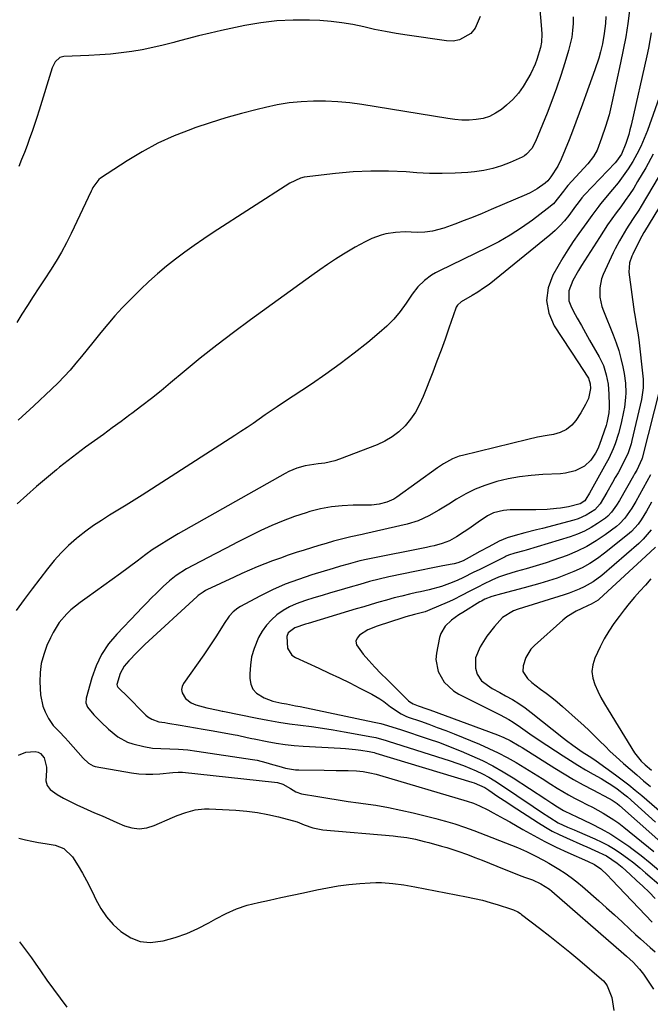
# Model space of a CAD drawing. Units: inches. Extents: x 1841548 to 1846976, y 463402 to 468690.
# Drawn here: x 1841948 to 1842188, y 467112 to 467486 of the extents above; entities that cross this region are included whole.
import ezdxf

# ---------------------------------------------------------------- set-up
doc = ezdxf.new("R2010")
doc.units = ezdxf.units.IN
doc.header["$MEASUREMENT"] = 0
doc.layers.add('7', color=7, linetype='Continuous')
doc.layers.add('8', color=7, linetype='Continuous')

msp = doc.modelspace()

# ---------------------------------------------------------------- linework, layer by layer
at = {"layer": '7', "color": 18}
for points in [[(1842180.22, 467489.28, 1864), (1842179.55, 467484.26, 1864), (1842178.78, 467479.26, 1864), (1842177.86, 467474.28, 1864), (1842176.85, 467469.32, 1864), (1842173.54, 467454.14, 1864), (1842172.44, 467449.63, 1864), (1842171.12, 467445.19, 1864), (1842169.64, 467440.79, 1864), (1842167.88, 467436.18, 1864), (1842166.58, 467433.79, 1864), (1842164.36, 467430.92, 1864), (1842156.85, 467422.77, 1864), (1842156.25, 467422.07, 1864), (1842155.13, 467420.6, 1864), (1842153.29, 467418.13, 1864), (1842151.3, 467415.82, 1864), (1842148.99, 467413.82, 1864), (1842143.31, 467409.57, 1864), (1842139.16, 467406.65, 1864), (1842134.91, 467403.9, 1864), (1842130.51, 467401.39, 1864), (1842126.01, 467399.05, 1864), (1842108.03, 467390.34, 1864), (1842106.5, 467389.53, 1864), (1842105.03, 467388.65, 1864), (1842102.26, 467386.61, 1864), (1842099.79, 467384.21, 1864), (1842097.69, 467381.5, 1864), (1842095.35, 467377.97, 1864), (1842093.1, 467374.88, 1864), (1842090.67, 467371.95, 1864), (1842088, 467369.24, 1864), (1842085.15, 467366.69, 1864), (1842080.79, 467363.11, 1864), (1842075.58, 467358.97, 1864), (1842070.28, 467354.93, 1864), (1842064.87, 467351.06, 1864), (1842059.37, 467347.29, 1864), (1842048.7, 467340.21, 1864), (1842046.38, 467338.66, 1864), (1842044.07, 467337.1, 1864), (1842041.77, 467335.52, 1864), (1842039.48, 467333.93, 1864), (1842037.19, 467332.34, 1864), (1842034.89, 467330.77, 1864), (1842032.56, 467329.23, 1864), (1842030.23, 467327.71, 1864), (1841995.07, 467305.09, 1864), (1841991.98, 467303.12, 1864), (1841988.88, 467301.19, 1864), (1841985.76, 467299.28, 1864), (1841982.63, 467297.4, 1864), (1841979.53, 467295.47, 1864), (1841976.49, 467293.45, 1864), (1841973.55, 467291.29, 1864), (1841970.68, 467289.04, 1864), (1841970.1, 467288.57, 1864), (1841967.08, 467285.91, 1864), (1841964.21, 467283.13, 1864), (1841961.53, 467280.15, 1864), (1841958.99, 467277.04, 1864), (1841953.25, 467269.46, 1864), (1841950.18, 467265.33, 1864), (1841947.17, 467261.15, 1864)], [(1842171.27, 467487.03, 1866), (1842171.08, 467484.38, 1866), (1842170.65, 467480.48, 1866), (1842169.93, 467476.63, 1866), (1842169.17, 467473.5, 1866), (1842168.55, 467471.2, 1866), (1842167.07, 467466.67, 1866), (1842163.67, 467457.2, 1866), (1842162.41, 467453.72, 1866), (1842161.13, 467450.26, 1866), (1842159.83, 467446.8, 1866), (1842158.52, 467443.34, 1866), (1842157.29, 467440.15, 1866), (1842155.82, 467436.46, 1866), (1842154.26, 467432.8, 1866), (1842153.02, 467430.04, 1866), (1842150.31, 467426.02, 1866), (1842149.18, 467424.53, 1866), (1842148.13, 467423.57, 1866), (1842145.15, 467421.48, 1866), (1842142.49, 467419.98, 1866), (1842141.1, 467419.33, 1866), (1842127.67, 467413.56, 1866), (1842124.25, 467412.12, 1866), (1842120.81, 467410.73, 1866), (1842117.35, 467409.39, 1866), (1842113.88, 467408.1, 1866), (1842109.72, 467406.58, 1866), (1842105.42, 467405.39, 1866), (1842102.48, 467404.97, 1866), (1842099.52, 467404.86, 1866), (1842095.03, 467405.08, 1866), (1842091.3, 467404.93, 1866), (1842087.61, 467404.36, 1866), (1842085.81, 467403.9, 1866), (1842082.32, 467402.57, 1866), (1842079.78, 467401.35, 1866), (1842075.93, 467399.28, 1866), (1842074.04, 467398.16, 1866), (1842071.59, 467396.64, 1866), (1842068.52, 467394.7, 1866), (1842065.48, 467392.72, 1866), (1842062.48, 467390.66, 1866), (1842059.51, 467388.56, 1866), (1842036.18, 467371.66, 1866), (1842029.74, 467366.9, 1866), (1842023.38, 467362.05, 1866), (1842017.12, 467357.06, 1866), (1842010.92, 467351.99, 1866), (1842005.8, 467347.7, 1866), (1842002.19, 467344.74, 1866), (1841998.56, 467341.81, 1866), (1841994.87, 467338.95, 1866), (1841991.15, 467336.13, 1866), (1841990.34, 467335.53, 1866), (1841986.99, 467333.05, 1866), (1841983.63, 467330.59, 1866), (1841980.26, 467328.14, 1866), (1841976.87, 467325.71, 1866), (1841973.5, 467323.27, 1866), (1841970.16, 467320.78, 1866), (1841966.87, 467318.23, 1866), (1841963.6, 467315.64, 1866), (1841962.41, 467314.69, 1866), (1841958.61, 467311.55, 1866), (1841954.86, 467308.35, 1866), (1841951.19, 467305.07, 1866), (1841947.57, 467301.74, 1866)], [(1842158.88, 467486.91, 1868), (1842158.81, 467484.29, 1868), (1842158.6, 467481.68, 1868), (1842158.27, 467479.1, 1868), (1842157.74, 467476.55, 1868), (1842157.08, 467474.02, 1868), (1842155.66, 467469.33, 1868), (1842154.13, 467464.5, 1868), (1842152.51, 467459.71, 1868), (1842150.76, 467454.96, 1868), (1842148.91, 467450.24, 1868), (1842144.54, 467439.5, 1868), (1842143.1, 467436.83, 1868), (1842141.1, 467434.59, 1868), (1842140.27, 467434.04, 1868), (1842139.39, 467433.56, 1868), (1842134.82, 467431.49, 1868), (1842131.55, 467430.21, 1868), (1842128.23, 467429.15, 1868), (1842124.82, 467428.44, 1868), (1842121.35, 467427.96, 1868), (1842118.74, 467427.73, 1868), (1842113.92, 467427.42, 1868), (1842109.09, 467427.27, 1868), (1842104.27, 467427.35, 1868), (1842099.44, 467427.59, 1868), (1842095.31, 467427.89, 1868), (1842088.59, 467428.19, 1868), (1842081.88, 467428.23, 1868), (1842075.18, 467427.88, 1868), (1842068.48, 467427.28, 1868), (1842056.58, 467425.86, 1868), (1842055.13, 467425.58, 1868), (1842051.12, 467423.69, 1868), (1842022.06, 467404.85, 1868), (1842018.4, 467402.42, 1868), (1842014.77, 467399.94, 1868), (1842011.21, 467397.37, 1868), (1842007.68, 467394.75, 1868), (1842004.24, 467392.03, 1868), (1842000.87, 467389.22, 1868), (1841997.61, 467386.27, 1868), (1841994.43, 467383.25, 1868), (1841990.32, 467379.17, 1868), (1841987.44, 467376.21, 1868), (1841984.63, 467373.18, 1868), (1841981.93, 467370.05, 1868), (1841979.31, 467366.86, 1868), (1841976.26, 467363.02, 1868), (1841974.14, 467360.39, 1868), (1841972.01, 467357.77, 1868), (1841969.86, 467355.16, 1868), (1841967.66, 467352.6, 1868), (1841965.4, 467350.1, 1868), (1841963.04, 467347.69, 1868), (1841960.62, 467345.33, 1868), (1841953.79, 467338.94, 1868), (1841947.86, 467333.49, 1868)], [(1842123.47, 467486.97, 1872), (1842121.54, 467482.49, 1872), (1842119.9, 467480.53, 1872), (1842115.62, 467478.06, 1872), (1842113.22, 467477.66, 1872), (1842110.69, 467477.68, 1872), (1842095.77, 467479.83, 1872), (1842091.61, 467480.49, 1872), (1842087.46, 467481.23, 1872), (1842083.33, 467482.09, 1872), (1842079.22, 467483.02, 1872), (1842075.1, 467483.89, 1872), (1842070.96, 467484.6, 1872), (1842066.79, 467485.08, 1872), (1842062.59, 467485.4, 1872), (1842058.6, 467485.59, 1872), (1842052.41, 467485.65, 1872), (1842046.24, 467485.38, 1872), (1842040.12, 467484.63, 1872), (1842034.02, 467483.56, 1872), (1842025.19, 467481.65, 1872), (1842020.81, 467480.66, 1872), (1842016.44, 467479.62, 1872), (1842012.1, 467478.5, 1872), (1842007.77, 467477.33, 1872), (1842006.99, 467477.11, 1872), (1842003.04, 467476.08, 1872), (1841999.07, 467475.15, 1872), (1841995.07, 467474.36, 1872), (1841991.04, 467473.68, 1872), (1841987, 467473.13, 1872), (1841982.94, 467472.69, 1872), (1841978.88, 467472.38, 1872), (1841974.8, 467472.16, 1872), (1841965.27, 467471.83, 1872), (1841963.71, 467471.43, 1872), (1841961.97, 467469.71, 1872), (1841960.87, 467467.41, 1872), (1841955.83, 467451.36, 1872), (1841954.96, 467448.65, 1872), (1841954.08, 467445.94, 1872), (1841953.16, 467443.25, 1872), (1841952.23, 467440.56, 1872), (1841951.26, 467437.89, 1872), (1841950.25, 467435.23, 1872), (1841949.18, 467432.59, 1872), (1841948.09, 467429.97, 1872)], [(1842188.5, 467480.77, 1862), (1842188.01, 467477.86, 1862), (1842187.44, 467474.97, 1862), (1842186.83, 467472.08, 1862), (1842180.83, 467445.65, 1862), (1842180.4, 467443.9, 1862), (1842179.94, 467442.16, 1862), (1842178.87, 467438.73, 1862), (1842177.24, 467434.65, 1862), (1842175.34, 467432.02, 1862), (1842174.79, 467431.41, 1862), (1842163.12, 467419.18, 1862), (1842162.08, 467418.01, 1862), (1842160.67, 467416.15, 1862), (1842159.74, 467414.89, 1862), (1842157.11, 467411.36, 1862), (1842155.49, 467409.34, 1862), (1842153.77, 467407.42, 1862), (1842151.92, 467405.62, 1862), (1842149.98, 467403.92, 1862), (1842128.91, 467386.76, 1862), (1842126.86, 467385.17, 1862), (1842124.77, 467383.66, 1862), (1842122.6, 467382.24, 1862), (1842120.39, 467380.89, 1862), (1842116.31, 467378.51, 1862), (1842114.9, 467377.31, 1862), (1842114.4, 467376.54, 1862), (1842114.21, 467376.11, 1862), (1842111.61, 467368.56, 1862), (1842110.13, 467364.35, 1862), (1842108.62, 467360.15, 1862), (1842107.06, 467355.97, 1862), (1842105.46, 467351.8, 1862), (1842101.84, 467342.51, 1862), (1842100.48, 467339.51, 1862), (1842098.91, 467336.64, 1862), (1842097.04, 467333.96, 1862), (1842094.96, 467331.41, 1862), (1842092.59, 467329.16, 1862), (1842090.04, 467327.15, 1862), (1842087.25, 467325.52, 1862), (1842084.28, 467324.14, 1862), (1842070.02, 467318.68, 1862), (1842068.18, 467318.06, 1862), (1842064.42, 467317.2, 1862), (1842061.91, 467316.89, 1862), (1842057.02, 467316.14, 1862), (1842053.84, 467315.27, 1862), (1842050.8, 467314.03, 1862), (1842049.34, 467313.27, 1862), (1842008.72, 467290.28, 1862), (1842005.1, 467288.17, 1862), (1842001.53, 467285.96, 1862), (1841998.86, 467284.24, 1862), (1841996.38, 467282.45, 1862), (1841993.13, 467279.98, 1862), (1841986.78, 467275.26, 1862), (1841983.65, 467272.95, 1862), (1841980.49, 467270.66, 1862), (1841977.32, 467268.41, 1862), (1841974.14, 467266.17, 1862), (1841971.4, 467264.27, 1862), (1841967.94, 467261.51, 1862), (1841966.36, 467259.97, 1862), (1841963.5, 467256.59, 1862), (1841961.16, 467252.86, 1862), (1841960.18, 467250.87, 1862), (1841958.84, 467247.86, 1862), (1841957.61, 467244.52, 1862), (1841956.69, 467241.11, 1862), (1841956.23, 467237.62, 1862), (1841956.07, 467234.06, 1862), (1841956.32, 467229.14, 1862), (1841957.31, 467224.81, 1862), (1841958.1, 467222.72, 1862), (1841959.36, 467220.15, 1862), (1841961.23, 467217.51, 1862), (1841963.52, 467215.17, 1862), (1841965.79, 467212.79, 1862), (1841966.9, 467211.57, 1862), (1841972.56, 467205.13, 1862), (1841974.61, 467203.11, 1862), (1841976.44, 467202.11, 1862), (1841977.12, 467201.93, 1862), (1841991.01, 467199.5, 1862), (1841993.69, 467199.15, 1862), (1841996.37, 467198.94, 1862), (1841999.05, 467198.96, 1862), (1842001.75, 467199.12, 1862), (1842006.61, 467199.62, 1862), (1842008.73, 467199.76, 1862), (1842010.31, 467199.7, 1862), (1842045.35, 467195.96, 1862), (1842046.43, 467195.78, 1862), (1842048.49, 467195.13, 1862), (1842051.39, 467193.56, 1862), (1842053.4, 467192.31, 1862), (1842055.61, 467191.55, 1862), (1842061.74, 467190.48, 1862), (1842065.59, 467189.84, 1862), (1842069.45, 467189.22, 1862), (1842073.31, 467188.65, 1862), (1842077.18, 467188.11, 1862), (1842079.04, 467187.86, 1862), (1842083.83, 467187.14, 1862), (1842088.6, 467186.32, 1862), (1842093.33, 467185.33, 1862), (1842098.05, 467184.24, 1862), (1842106.6, 467182.12, 1862), (1842108.44, 467181.64, 1862), (1842110.26, 467181.15, 1862), (1842113.89, 467180.07, 1862), (1842117.48, 467178.88, 1862), (1842121.03, 467177.56, 1862), (1842137.66, 467171.08, 1862), (1842138.8, 467170.61, 1862), (1842141.06, 467169.61, 1862), (1842144.38, 467167.96, 1862), (1842147.53, 467166.32, 1862), (1842149.59, 467165.16, 1862), (1842153.37, 467162.86, 1862), (1842155.72, 467161.34, 1862), (1842158.01, 467159.75, 1862), (1842160.22, 467158.04, 1862), (1842162.38, 467156.25, 1862), (1842168.51, 467150.88, 1862), (1842171.5, 467148.23, 1862), (1842174.48, 467145.56, 1862), (1842177.42, 467142.86, 1862), (1842180.33, 467140.13, 1862), (1842182.54, 467138.05, 1862), (1842184.35, 467136.36, 1862), (1842188.06, 467133.06, 1862), (1842189.94, 467131.44, 1862)], [(1842208.26, 467441.82, 1854), (1842185.98, 467405.29, 1854), (1842185.7, 467404.83, 1854), (1842184.89, 467403.46, 1854), (1842183.88, 467401.58, 1854), (1842181.47, 467396.67, 1854), (1842181.1, 467395.85, 1854), (1842180.19, 467393.3, 1854), (1842179.95, 467389.76, 1854), (1842182.02, 467374.74, 1854), (1842182.21, 467373.41, 1854), (1842182.91, 467369.42, 1854), (1842183.38, 467366.76, 1854), (1842183.75, 467364.08, 1854), (1842185.35, 467350.31, 1854), (1842185.45, 467349.19, 1854), (1842185.44, 467345.81, 1854), (1842184.76, 467341.34, 1854), (1842181.12, 467325.79, 1854), (1842180.82, 467324.6, 1854), (1842179.69, 467321.09, 1854), (1842177.62, 467316.65, 1854), (1842175.9, 467313.58, 1854), (1842174.84, 467311.7, 1854), (1842173.78, 467309.82, 1854), (1842171.65, 467306.07, 1854), (1842169.14, 467301.8, 1854), (1842166.99, 467299.48, 1854), (1842163.75, 467297.4, 1854), (1842160.67, 467296.01, 1854), (1842159.05, 467295.5, 1854), (1842147.15, 467292.41, 1854), (1842144.9, 467291.83, 1854), (1842140.4, 467290.68, 1854), (1842136.79, 467289.75, 1854), (1842133.71, 467288.79, 1854), (1842130.74, 467287.5, 1854), (1842126.71, 467285.43, 1854), (1842123.3, 467283.57, 1854), (1842119.33, 467281.33, 1854), (1842116.96, 467280.12, 1854), (1842114.94, 467279.36, 1854), (1842113.56, 467278.98, 1854), (1842112.86, 467278.82, 1854), (1842109.26, 467278.14, 1854), (1842106.75, 467277.66, 1854), (1842104.25, 467277.16, 1854), (1842101.75, 467276.66, 1854), (1842099.25, 467276.14, 1854), (1842088.75, 467273.95, 1854), (1842085.04, 467273.11, 1854), (1842081.37, 467272.16, 1854), (1842077.71, 467271.13, 1854), (1842074.06, 467270.08, 1854), (1842069.73, 467268.82, 1854), (1842066.56, 467267.88, 1854), (1842063.39, 467266.94, 1854), (1842060.22, 467265.97, 1854), (1842057.06, 467265, 1854), (1842053.53, 467263.74, 1854), (1842050.97, 467262.58, 1854), (1842048.55, 467261.17, 1854), (1842046.21, 467259.57, 1854), (1842044.11, 467257.71, 1854), (1842042.21, 467255.68, 1854), (1842040.63, 467253.4, 1854), (1842039.26, 467250.95, 1854), (1842037.54, 467246.76, 1854), (1842036.63, 467243.64, 1854), (1842036.13, 467240.44, 1854), (1842035.9, 467237.18, 1854), (1842035.89, 467235.36, 1854), (1842036.27, 467233.21, 1854), (1842037.06, 467231.32, 1854), (1842038.45, 467229.81, 1854), (1842041.42, 467228.03, 1854), (1842044.7, 467226.79, 1854), (1842048.11, 467225.98, 1854), (1842049.85, 467225.67, 1854), (1842053.31, 467225.02, 1854), (1842055.04, 467224.67, 1854), (1842083.23, 467218.8, 1854), (1842085.74, 467218.22, 1854), (1842088.23, 467217.54, 1854), (1842091.92, 467216.39, 1854), (1842093.14, 467215.99, 1854), (1842103.76, 467212.44, 1854), (1842107.96, 467210.97, 1854), (1842112.13, 467209.42, 1854), (1842116.26, 467207.76, 1854), (1842120.36, 467206.01, 1854), (1842124.38, 467204.12, 1854), (1842128.33, 467202.1, 1854), (1842132.19, 467199.89, 1854), (1842135.98, 467197.56, 1854), (1842148.44, 467189.46, 1854), (1842150.68, 467188, 1854), (1842152.91, 467186.53, 1854), (1842155.17, 467185.12, 1854), (1842158.32, 467183.61, 1854), (1842159.9, 467182.87, 1854), (1842165.82, 467180.07, 1854), (1842169.5, 467178.19, 1854), (1842173.1, 467176.18, 1854), (1842176.58, 467173.95, 1854), (1842179.97, 467171.58, 1854), (1842181.1, 467170.74, 1854), (1842184.6, 467168.07, 1854), (1842188.05, 467165.34, 1854), (1842191.43, 467162.52, 1854)], [(1842189.28, 467434.68, 1858), (1842186.42, 467429.49, 1858), (1842183.32, 467424.21, 1858), (1842181.82, 467421.76, 1858), (1842180.27, 467419.35, 1858), (1842178.63, 467416.99, 1858), (1842176.94, 467414.68, 1858), (1842175.18, 467412.36, 1858), (1842173.51, 467410.07, 1858), (1842171.91, 467407.73, 1858), (1842170.36, 467405.36, 1858), (1842168.82, 467402.98, 1858), (1842161.94, 467392.29, 1858), (1842160.8, 467390.44, 1858), (1842158.69, 467386.66, 1858), (1842157.13, 467382.76, 1858), (1842157.22, 467378.88, 1858), (1842157.91, 467376.96, 1858), (1842158.88, 467375.16, 1858), (1842160.4, 467372.35, 1858), (1842161.93, 467369.56, 1858), (1842163.5, 467366.77, 1858), (1842165.08, 467364, 1858), (1842168.74, 467357.66, 1858), (1842170.33, 467354.34, 1858), (1842171.42, 467350.82, 1858), (1842172.06, 467347.17, 1858), (1842172.37, 467343.48, 1858), (1842172.52, 467339.3, 1858), (1842172.53, 467338.31, 1858), (1842172.42, 467336.34, 1858), (1842171.65, 467332.47, 1858), (1842171.36, 467331.53, 1858), (1842168.85, 467324.29, 1858), (1842168.17, 467322.63, 1858), (1842167.32, 467321.05, 1858), (1842165.49, 467318.31, 1858), (1842163.07, 467316.09, 1858), (1842159.52, 467314.32, 1858), (1842155.89, 467313.39, 1858), (1842154.01, 467313.19, 1858), (1842147.24, 467312.9, 1858), (1842142.84, 467312.55, 1858), (1842138.46, 467312.02, 1858), (1842134.13, 467311.2, 1858), (1842129.83, 467310.18, 1858), (1842125.22, 467308.74, 1858), (1842121.53, 467307.3, 1858), (1842117.99, 467305.52, 1858), (1842114.54, 467303.53, 1858), (1842111.51, 467301.59, 1858), (1842107.76, 467299.28, 1858), (1842103.92, 467297.13, 1858), (1842099.93, 467295.32, 1858), (1842095.74, 467294.05, 1858), (1842079.64, 467290.28, 1858), (1842078.58, 467290.04, 1858), (1842074.36, 467289.2, 1858), (1842072.26, 467288.73, 1858), (1842071.22, 467288.46, 1858), (1842067.69, 467287.5, 1858), (1842064.9, 467286.71, 1858), (1842062.11, 467285.9, 1858), (1842059.33, 467285.05, 1858), (1842056.57, 467284.17, 1858), (1842053.54, 467283.19, 1858), (1842050.55, 467282.18, 1858), (1842047.56, 467281.14, 1858), (1842044.6, 467280.05, 1858), (1842041.65, 467278.92, 1858), (1842038.72, 467277.74, 1858), (1842035.8, 467276.52, 1858), (1842032.92, 467275.24, 1858), (1842030.04, 467273.93, 1858), (1842019.59, 467269.01, 1858), (1842019.1, 467268.76, 1858), (1842018.14, 467268.2, 1858), (1842016.36, 467266.87, 1858), (1842015.94, 467266.5, 1858), (1841996.09, 467248.33, 1858), (1841992.93, 467245.29, 1858), (1841989.91, 467242.11, 1858), (1841988.12, 467239.98, 1858), (1841986.64, 467237.28, 1858), (1841985.38, 467233.06, 1858), (1841985.47, 467232.52, 1858), (1841985.77, 467232.02, 1858), (1841986.85, 467230.96, 1858), (1841988.62, 467229.28, 1858), (1841996.45, 467221.44, 1858), (1841997.15, 467220.82, 1858), (1841998.71, 467219.85, 1858), (1842001.38, 467218.93, 1858), (1842003.64, 467218.58, 1858), (1842004.78, 467218.4, 1858), (1842009.49, 467217.59, 1858), (1842012.41, 467217.08, 1858), (1842015.33, 467216.58, 1858), (1842018.25, 467216.08, 1858), (1842021.18, 467215.57, 1858), (1842030.33, 467213.99, 1858), (1842031.24, 467213.82, 1858), (1842034.87, 467212.98, 1858), (1842036.69, 467212.56, 1858), (1842037.6, 467212.37, 1858), (1842042.55, 467211.34, 1858), (1842045.95, 467210.72, 1858), (1842049.37, 467210.2, 1858), (1842052.8, 467209.85, 1858), (1842056.25, 467209.6, 1858), (1842070.35, 467208.91, 1858), (1842072.29, 467208.79, 1858), (1842076.15, 467208.4, 1858), (1842078.07, 467208.14, 1858), (1842081.26, 467207.65, 1858), (1842081.9, 467207.53, 1858), (1842083.14, 467207.2, 1858), (1842083.76, 467207.02, 1858), (1842120.3, 467195.91, 1858), (1842121.15, 467195.63, 1858), (1842125.2, 467193.86, 1858), (1842126.71, 467192.93, 1858), (1842130.23, 467190.55, 1858), (1842133.58, 467188.32, 1858), (1842135.27, 467187.22, 1858), (1842145.69, 467180.45, 1858), (1842148.26, 467178.87, 1858), (1842150.87, 467177.37, 1858), (1842153.56, 467176.01, 1858), (1842156.29, 467174.73, 1858), (1842162.48, 467172.02, 1858), (1842164, 467171.36, 1858), (1842167.05, 467170.03, 1858), (1842171.55, 467167.94, 1858), (1842175.56, 467165.17, 1858), (1842177.42, 467163.59, 1858), (1842180.49, 467160.82, 1858), (1842182.91, 467158.6, 1858), (1842185.31, 467156.36, 1858), (1842187.68, 467154.08, 1858), (1842190.03, 467151.78, 1858)], [(1842195.55, 467433.28, 1856), (1842184.63, 467414.89, 1856), (1842183.74, 467413.42, 1856), (1842181.9, 467410.52, 1856), (1842180, 467407.65, 1856), (1842179.07, 467406.21, 1856), (1842177.26, 467403.29, 1856), (1842176.37, 467401.75, 1856), (1842174.75, 467398.67, 1856), (1842174, 467397.11, 1856), (1842170.25, 467388.96, 1856), (1842169.62, 467387.29, 1856), (1842168.91, 467383.83, 1856), (1842168.97, 467380.25, 1856), (1842169.7, 467376.76, 1856), (1842170.29, 467375.06, 1856), (1842174.05, 467365.94, 1856), (1842175.16, 467362.98, 1856), (1842176.17, 467359.99, 1856), (1842176.99, 467356.94, 1856), (1842177.7, 467353.85, 1856), (1842178.22, 467351.22, 1856), (1842178.73, 467347.61, 1856), (1842178.81, 467343.97, 1856), (1842178.71, 467342.15, 1856), (1842178.28, 467338.53, 1856), (1842177.96, 467336.73, 1856), (1842177.09, 467332.42, 1856), (1842176.11, 467328.46, 1856), (1842174.82, 467324.58, 1856), (1842174.05, 467322.69, 1856), (1842172.32, 467318.99, 1856), (1842171.37, 467317.18, 1856), (1842165.66, 467306.97, 1856), (1842165, 467305.81, 1856), (1842163.67, 467303.48, 1856), (1842163.2, 467302.85, 1856), (1842161.42, 467301.72, 1856), (1842157, 467300.57, 1856), (1842153.99, 467300.08, 1856), (1842152.47, 467299.91, 1856), (1842148.95, 467299.65, 1856), (1842144.57, 467299.47, 1856), (1842142.38, 467299.45, 1856), (1842134.88, 467299.45, 1856), (1842132.31, 467299.27, 1856), (1842128.57, 467298.31, 1856), (1842126.27, 467297.19, 1856), (1842122.69, 467294.72, 1856), (1842119.15, 467292.25, 1856), (1842117.35, 467291.06, 1856), (1842114.5, 467289.2, 1856), (1842111.83, 467287.73, 1856), (1842108.98, 467286.65, 1856), (1842106.03, 467285.83, 1856), (1842104.54, 467285.48, 1856), (1842103.04, 467285.15, 1856), (1842080.75, 467280.73, 1856), (1842077.72, 467280.03, 1856), (1842073.33, 467278.82, 1856), (1842070.45, 467278, 1856), (1842067.57, 467277.15, 1856), (1842059.46, 467274.71, 1856), (1842054.4, 467273.03, 1856), (1842049.42, 467271.15, 1856), (1842044.56, 467268.99, 1856), (1842039.79, 467266.64, 1856), (1842032.35, 467262.7, 1856), (1842031.39, 467262.12, 1856), (1842029.63, 467260.74, 1856), (1842028.11, 467259.07, 1856), (1842026.16, 467256.3, 1856), (1842024.48, 467253.54, 1856), (1842023.03, 467251.2, 1856), (1842021.55, 467248.89, 1856), (1842020.02, 467246.61, 1856), (1842018.45, 467244.35, 1856), (1842010.71, 467233.41, 1856), (1842010.19, 467232.26, 1856), (1842009.96, 467231.11, 1856), (1842010.17, 467229.96, 1856), (1842011.54, 467227.75, 1856), (1842013.65, 467226.11, 1856), (1842015.39, 467225.36, 1856), (1842019.6, 467224.14, 1856), (1842023.92, 467223.28, 1856), (1842025.41, 467222.96, 1856), (1842025.7, 467222.9, 1856), (1842038.67, 467220.28, 1856), (1842042.78, 467219.5, 1856), (1842046.91, 467218.78, 1856), (1842051.04, 467218.16, 1856), (1842055.19, 467217.61, 1856), (1842059.35, 467217.08, 1856), (1842063.49, 467216.49, 1856), (1842067.62, 467215.83, 1856), (1842071.75, 467215.11, 1856), (1842082.24, 467213.2, 1856), (1842083.82, 467212.87, 1856), (1842087.71, 467211.78, 1856), (1842088.48, 467211.54, 1856), (1842112.06, 467204.07, 1856), (1842114.58, 467203.22, 1856), (1842117.08, 467202.31, 1856), (1842119.54, 467201.31, 1856), (1842121.98, 467200.25, 1856), (1842124.37, 467199.09, 1856), (1842126.72, 467197.85, 1856), (1842129, 467196.49, 1856), (1842131.23, 467195.06, 1856), (1842143.63, 467186.67, 1856), (1842146.75, 467184.57, 1856), (1842149.9, 467182.51, 1856), (1842153.09, 467180.54, 1856), (1842156.72, 467178.87, 1856), (1842159.17, 467177.81, 1856), (1842160.4, 467177.28, 1856), (1842167.08, 467174.4, 1856), (1842169.71, 467173.17, 1856), (1842172.28, 467171.83, 1856), (1842174.76, 467170.33, 1856), (1842177.18, 467168.73, 1856), (1842179.53, 467167.01, 1856), (1842181.85, 467165.25, 1856), (1842184.11, 467163.42, 1856), (1842186.34, 467161.54, 1856), (1842198.16, 467151.31, 1856)], [(1842191.91, 467346.13, 1852), (1842185.06, 467319.16, 1852), (1842184.95, 467318.77, 1852), (1842183.02, 467314.59, 1852), (1842182.17, 467313.09, 1852), (1842181.75, 467312.35, 1852), (1842176.42, 467303.06, 1852), (1842175.3, 467301.2, 1852), (1842173.45, 467298.52, 1852), (1842171.95, 467297, 1852), (1842171.1, 467296.34, 1852), (1842168.1, 467294.24, 1852), (1842165.64, 467292.69, 1852), (1842163.11, 467291.31, 1852), (1842160.46, 467290.17, 1852), (1842157.72, 467289.2, 1852), (1842141, 467284.16, 1852), (1842140.12, 467283.9, 1852), (1842136.66, 467282.98, 1852), (1842134.29, 467282.22, 1852), (1842133.37, 467281.82, 1852), (1842132.92, 467281.61, 1852), (1842123.3, 467276.84, 1852), (1842120.84, 467275.6, 1852), (1842117.18, 467273.71, 1852), (1842114.69, 467272.56, 1852), (1842111.87, 467271.4, 1852), (1842108.79, 467270.3, 1852), (1842104.05, 467269.07, 1852), (1842100.86, 467268.34, 1852), (1842099.26, 467267.98, 1852), (1842096.58, 467267.38, 1852), (1842093.66, 467266.69, 1852), (1842090.75, 467265.96, 1852), (1842087.85, 467265.18, 1852), (1842084.96, 467264.36, 1852), (1842082.08, 467263.5, 1852), (1842079.2, 467262.65, 1852), (1842076.33, 467261.78, 1852), (1842073.45, 467260.91, 1852), (1842058.12, 467256.27, 1852), (1842057.14, 467255.97, 1852), (1842053.08, 467254.62, 1852), (1842050.55, 467252.66, 1852), (1842049.96, 467251.26, 1852), (1842050.24, 467246.86, 1852), (1842051.93, 467244.28, 1852), (1842053.3, 467243.33, 1852), (1842062.16, 467239.26, 1852), (1842066.09, 467237.43, 1852), (1842070, 467235.57, 1852), (1842073.89, 467233.66, 1852), (1842077.77, 467231.72, 1852), (1842082.35, 467229.4, 1852), (1842085.39, 467227.64, 1852), (1842086.83, 467226.63, 1852), (1842089.45, 467224.55, 1852), (1842093.45, 467221.87, 1852), (1842095.19, 467221.05, 1852), (1842096.1, 467220.71, 1852), (1842100.74, 467219.1, 1852), (1842103.97, 467217.96, 1852), (1842107.19, 467216.77, 1852), (1842110.38, 467215.54, 1852), (1842113.56, 467214.27, 1852), (1842123.2, 467210.34, 1852), (1842126.77, 467208.79, 1852), (1842130.29, 467207.13, 1852), (1842133.74, 467205.33, 1852), (1842137.13, 467203.42, 1852), (1842140.47, 467201.42, 1852), (1842143.8, 467199.38, 1852), (1842147.1, 467197.31, 1852), (1842150.39, 467195.21, 1852), (1842152.71, 467193.71, 1852), (1842154.87, 467192.36, 1852), (1842157.07, 467191.07, 1852), (1842159.32, 467189.86, 1852), (1842161.59, 467188.71, 1852), (1842164.06, 467187.48, 1852), (1842166.15, 467186.41, 1852), (1842170.28, 467184.16, 1852), (1842174.27, 467181.68, 1852), (1842176.17, 467180.31, 1852), (1842178.03, 467178.87, 1852), (1842189.49, 467169.55, 1852)], [(1842188.59, 467302.37, 1848), (1842186.7, 467298.95, 1848), (1842184.66, 467295.63, 1848), (1842183.53, 467294.05, 1848), (1842180.95, 467291.19, 1848), (1842179.49, 467289.91, 1848), (1842170.78, 467282.93, 1848), (1842168.03, 467280.91, 1848), (1842165.19, 467279.05, 1848), (1842162.19, 467277.43, 1848), (1842159.1, 467275.98, 1848), (1842155.92, 467274.72, 1848), (1842152.71, 467273.53, 1848), (1842149.45, 467272.46, 1848), (1842146.17, 467271.48, 1848), (1842140.24, 467269.81, 1848), (1842135.92, 467268.63, 1848), (1842131.59, 467267.49, 1848), (1842127.96, 467266.55, 1848), (1842125.27, 467265.47, 1848), (1842123.98, 467264.8, 1848), (1842123.35, 467264.43, 1848), (1842116.85, 467260.47, 1848), (1842115.41, 467259.55, 1848), (1842112.64, 467257.56, 1848), (1842110.15, 467255.29, 1848), (1842108.51, 467252.51, 1848), (1842108.03, 467250.92, 1848), (1842106.87, 467244.95, 1848), (1842106.68, 467242.58, 1848), (1842107.47, 467238.05, 1848), (1842109.85, 467233.92, 1848), (1842113.31, 467230.7, 1848), (1842115.36, 467229.44, 1848), (1842130.29, 467221.94, 1848), (1842131.13, 467221.52, 1848), (1842134.43, 467219.79, 1848), (1842136.01, 467218.81, 1848), (1842138.77, 467216.84, 1848), (1842142.31, 467214.34, 1848), (1842145.9, 467211.92, 1848), (1842155, 467205.95, 1848), (1842157.82, 467204.14, 1848), (1842160.65, 467202.38, 1848), (1842163.52, 467200.67, 1848), (1842166.42, 467198.99, 1848), (1842169.4, 467197.31, 1848), (1842170.81, 467196.49, 1848), (1842173.56, 467194.75, 1848), (1842175.56, 467193.38, 1848), (1842178.49, 467191.13, 1848), (1842179.42, 467190.32, 1848), (1842190.09, 467180.8, 1848)], [(1842188.52, 467291.83, 1846), (1842185.48, 467288.26, 1846), (1842183.77, 467286.65, 1846), (1842169.67, 467274.55, 1846), (1842166.45, 467272.12, 1846), (1842162.94, 467270.14, 1846), (1842161.1, 467269.3, 1846), (1842157.33, 467267.82, 1846), (1842155.41, 467267.17, 1846), (1842137.93, 467261.75, 1846), (1842136.09, 467261.08, 1846), (1842131.96, 467258.55, 1846), (1842128.92, 467255.14, 1846), (1842126, 467251.42, 1846), (1842123.43, 467247.44, 1846), (1842121.76, 467243.2, 1846), (1842121.76, 467239.31, 1846), (1842122.35, 467237.06, 1846), (1842124.03, 467234.47, 1846), (1842128.04, 467231.6, 1846), (1842130.96, 467229.97, 1846), (1842133.16, 467228.81, 1846), (1842135.7, 467227.39, 1846), (1842138.18, 467225.87, 1846), (1842140.57, 467224.21, 1846), (1842142.89, 467222.46, 1846), (1842155.13, 467212.7, 1846), (1842156.29, 467211.79, 1846), (1842158.64, 467210.03, 1846), (1842160.52, 467208.68, 1846), (1842162.26, 467207.5, 1846), (1842164.93, 467205.81, 1846), (1842166.68, 467204.64, 1846), (1842167.54, 467204.04, 1846), (1842174.88, 467198.73, 1846), (1842177.44, 467196.84, 1846), (1842179.96, 467194.9, 1846), (1842182.43, 467192.89, 1846), (1842184.88, 467190.85, 1846), (1842202.07, 467176.08, 1846)], [(1842190.05, 467285.32, 1844), (1842188.11, 467283.36, 1844), (1842168.75, 467265.56, 1844), (1842168.28, 467265.16, 1844), (1842165.64, 467263.56, 1844), (1842164.51, 467263.05, 1844), (1842161.8, 467261.89, 1844), (1842159.93, 467260.98, 1844), (1842156.44, 467258.77, 1844), (1842154.83, 467257.46, 1844), (1842144.06, 467247.84, 1844), (1842142.78, 467246.48, 1844), (1842140.83, 467243.37, 1844), (1842139.76, 467240.15, 1844), (1842139.7, 467238.07, 1844), (1842141.43, 467235.39, 1844), (1842143.11, 467233.85, 1844), (1842146.45, 467231.35, 1844), (1842148.57, 467229.75, 1844), (1842150.66, 467228.11, 1844), (1842152.71, 467226.42, 1844), (1842154.72, 467224.69, 1844), (1842160.74, 467219.38, 1844), (1842162.83, 467217.48, 1844), (1842164.9, 467215.56, 1844), (1842166.93, 467213.59, 1844), (1842168.92, 467211.59, 1844), (1842170.92, 467209.59, 1844), (1842172.94, 467207.62, 1844), (1842175.01, 467205.7, 1844), (1842177.92, 467203.08, 1844), (1842180.46, 467200.86, 1844), (1842183.01, 467198.67, 1844), (1842185.6, 467196.5, 1844), (1842188.2, 467194.35, 1844)], [(1842188.37, 467273.19, 1842), (1842186.28, 467270.88, 1842), (1842184.18, 467268.58, 1842), (1842182.11, 467266.26, 1842), (1842180.09, 467263.89, 1842), (1842178.17, 467261.45, 1842), (1842176.3, 467258.96, 1842), (1842174.32, 467256.21, 1842), (1842172.41, 467253.37, 1842), (1842170.63, 467250.45, 1842), (1842169.04, 467247.43, 1842), (1842167, 467243.02, 1842), (1842166.28, 467240.53, 1842), (1842165.97, 467238.04, 1842), (1842166.29, 467235.54, 1842), (1842167.03, 467233.05, 1842), (1842168.17, 467230.59, 1842), (1842169.38, 467228.16, 1842), (1842170.7, 467225.78, 1842), (1842172.08, 467223.44, 1842), (1842182.13, 467207.13, 1842), (1842184.64, 467203.91, 1842), (1842186.12, 467202.49, 1842), (1842188.55, 467200.48, 1842)], [(1841948, 467206.22, 1864), (1841950.83, 467207.33, 1864), (1841954.34, 467207.64, 1864), (1841955.43, 467207.35, 1864), (1841956.39, 467206.87, 1864), (1841957.81, 467205.21, 1864), (1841958.66, 467201.63, 1864), (1841958.6, 467200.41, 1864), (1841958.45, 467196.44, 1864), (1841958.97, 467194.62, 1864), (1841960.1, 467193.11, 1864), (1841962.65, 467191.24, 1864), (1841965.12, 467189.89, 1864), (1841967.62, 467188.59, 1864), (1841970.16, 467187.37, 1864), (1841972.72, 467186.2, 1864), (1841976.95, 467184.35, 1864), (1841979.78, 467183.11, 1864), (1841982.61, 467181.87, 1864), (1841985.44, 467180.63, 1864), (1841988.27, 467179.4, 1864), (1841991.1, 467178.57, 1864), (1841993.93, 467178.22, 1864), (1841996.76, 467178.59, 1864), (1841999.59, 467179.42, 1864), (1842006.6, 467182.52, 1864), (1842008.26, 467183.22, 1864), (1842011.65, 467184.44, 1864), (1842015.12, 467185.37, 1864), (1842018.67, 467185.78, 1864), (1842020.46, 467185.78, 1864), (1842030.66, 467185.3, 1864), (1842034.74, 467184.97, 1864), (1842038.79, 467184.47, 1864), (1842042.79, 467183.7, 1864), (1842046.77, 467182.76, 1864), (1842053.87, 467180.83, 1864), (1842056.61, 467179.68, 1864), (1842059.91, 467178.59, 1864), (1842062.43, 467178.05, 1864), (1842063.72, 467177.89, 1864), (1842090.46, 467175.52, 1864), (1842092.16, 467175.34, 1864), (1842095.55, 467174.87, 1864), (1842098.92, 467174.23, 1864), (1842102.25, 467173.45, 1864), (1842103.91, 467173.01, 1864), (1842108.73, 467171.67, 1864), (1842110.84, 467171.05, 1864), (1842115.01, 467169.71, 1864), (1842118.62, 467168.41, 1864), (1842121.44, 467167.36, 1864), (1842124.26, 467166.29, 1864), (1842127.06, 467165.18, 1864), (1842129.86, 467164.05, 1864), (1842138.87, 467160.35, 1864), (1842140.67, 467159.66, 1864), (1842143.4, 467158.77, 1864), (1842146.59, 467157.35, 1864), (1842149.79, 467155.31, 1864), (1842150.77, 467154.51, 1864), (1842175.15, 467133.26, 1864), (1842177.04, 467131.61, 1864), (1842179.04, 467129.86, 1864), (1842181.66, 467127.47, 1864), (1842184.09, 467124.91, 1864), (1842185.49, 467123.02, 1864), (1842189.35, 467117.23, 1864)], [(1841948.17, 467174.64, 1866), (1841950.65, 467174.07, 1866), (1841953.14, 467173.53, 1866), (1841955.64, 467173.06, 1866), (1841958.15, 467172.62, 1866), (1841962.01, 467171.94, 1866), (1841965.22, 467170.69, 1866), (1841968.48, 467167.6, 1866), (1841970.65, 467164.1, 1866), (1841972.3, 467161.33, 1866), (1841973.87, 467158.52, 1866), (1841975.35, 467155.66, 1866), (1841976.75, 467152.76, 1866), (1841977.38, 467151.4, 1866), (1841979.26, 467147.96, 1866), (1841981.42, 467144.74, 1866), (1841984, 467141.84, 1866), (1841986.85, 467139.15, 1866), (1841990.66, 467136.76, 1866), (1841994.23, 467135.39, 1866), (1841998.04, 467135.05, 1866), (1842002.99, 467135.63, 1866), (1842007.52, 467136.9, 1866), (1842011.94, 467138.43, 1866), (1842016.22, 467140.35, 1866), (1842020.39, 467142.52, 1866), (1842023.03, 467144.04, 1866), (1842026.89, 467146.04, 1866), (1842030.86, 467147.77, 1866), (1842034.97, 467149.13, 1866), (1842039.17, 467150.23, 1866), (1842043.45, 467151.14, 1866), (1842047.73, 467152.06, 1866), (1842052.01, 467152.99, 1866), (1842056.28, 467153.92, 1866), (1842061.35, 467155.03, 1866), (1842065.41, 467155.83, 1866), (1842069.48, 467156.51, 1866), (1842073.59, 467157, 1866), (1842077.71, 467157.38, 1866), (1842081.7, 467157.66, 1866), (1842083.83, 467157.75, 1866), (1842085.97, 467157.77, 1866), (1842090.23, 467157.48, 1866), (1842094.47, 467156.91, 1866), (1842098.69, 467156.19, 1866), (1842118.32, 467152.42, 1866), (1842121.34, 467151.78, 1866), (1842124.34, 467151.06, 1866), (1842127.31, 467150.24, 1866), (1842130.27, 467149.34, 1866), (1842135.01, 467147.8, 1866), (1842136.13, 467147.39, 1866), (1842137.75, 467146.62, 1866), (1842138.76, 467146, 1866), (1842139.24, 467145.65, 1866), (1842146.07, 467140.42, 1866), (1842149.93, 467137.41, 1866), (1842153.76, 467134.37, 1866), (1842157.54, 467131.27, 1866), (1842161.3, 467128.12, 1866), (1842169.57, 467121.09, 1866), (1842170.29, 467120.43, 1866), (1842171.28, 467119.35, 1866), (1842171.78, 467118.53, 1866), (1842173.47, 467114.07, 1866), (1842174.3, 467109.16, 1866)], [(1841948.44, 467135.28, 1868), (1841949.95, 467133.26, 1868), (1841951.44, 467131.22, 1868), (1841952.91, 467129.17, 1868), (1841954.37, 467127.11, 1868), (1841956.37, 467124.23, 1868), (1841958.83, 467120.73, 1868), (1841961.32, 467117.25, 1868), (1841963.85, 467113.8, 1868), (1841966.41, 467110.37, 1868)]]:
    msp.add_polyline3d(points, dxfattribs=at)
at = {"layer": '8', "color": 18}
for points in [[(1842143.04, 467526.82, 1870), (1842146.77, 467482.21, 1870), (1842146.88, 467480.21, 1870), (1842146.77, 467477.2, 1870), (1842146.44, 467475.23, 1870), (1842145.02, 467470.66, 1870), (1842144.33, 467468.86, 1870), (1842142.69, 467465.37, 1870), (1842141.49, 467463.1, 1870), (1842139.83, 467460.38, 1870), (1842137.98, 467457.82, 1870), (1842135.84, 467455.49, 1870), (1842133.51, 467453.32, 1870), (1842131.54, 467451.69, 1870), (1842129.35, 467450.2, 1870), (1842127.05, 467449, 1870), (1842124.56, 467448.24, 1870), (1842121.95, 467447.77, 1870), (1842119.25, 467447.64, 1870), (1842116.56, 467447.64, 1870), (1842113.87, 467447.84, 1870), (1842111.19, 467448.18, 1870), (1842078.49, 467453.54, 1870), (1842073.91, 467454.16, 1870), (1842069.32, 467454.6, 1870), (1842064.71, 467454.8, 1870), (1842060.09, 467454.82, 1870), (1842055.48, 467454.56, 1870), (1842050.9, 467454.11, 1870), (1842046.35, 467453.36, 1870), (1842041.84, 467452.42, 1870), (1842038.78, 467451.68, 1870), (1842032.79, 467450.12, 1870), (1842026.83, 467448.45, 1870), (1842020.92, 467446.59, 1870), (1842015.05, 467444.61, 1870), (1842013.49, 467444.06, 1870), (1842007.19, 467441.57, 1870), (1842001.02, 467438.79, 1870), (1841995.07, 467435.58, 1870), (1841989.27, 467432.08, 1870), (1841979.16, 467425.48, 1870), (1841978.55, 467425.02, 1870), (1841976.32, 467421.99, 1870), (1841975.97, 467421.3, 1870), (1841975.63, 467420.61, 1870), (1841968.01, 467404.51, 1870), (1841966.22, 467400.93, 1870), (1841964.34, 467397.4, 1870), (1841962.3, 467393.96, 1870), (1841960.16, 467390.57, 1870), (1841957.96, 467387.22, 1870), (1841955.77, 467383.86, 1870), (1841953.59, 467380.49, 1870), (1841951.42, 467377.12, 1870), (1841949.34, 467373.85, 1870), (1841947.33, 467370.73, 1870)], [(1842192.88, 467460.09, 1860), (1842187.05, 467443.65, 1860), (1842185.86, 467440.6, 1860), (1842184.55, 467437.61, 1860), (1842183.07, 467434.69, 1860), (1842181.46, 467431.84, 1860), (1842179.7, 467429.07, 1860), (1842177.86, 467426.37, 1860), (1842175.88, 467423.75, 1860), (1842173.83, 467421.2, 1860), (1842169.21, 467415.73, 1860), (1842168.51, 467414.88, 1860), (1842165.91, 467411.34, 1860), (1842164.64, 467409.55, 1860), (1842164, 467408.66, 1860), (1842160.96, 467404.44, 1860), (1842158.85, 467401.4, 1860), (1842156.8, 467398.33, 1860), (1842154.85, 467395.19, 1860), (1842152.97, 467392.01, 1860), (1842151.06, 467388.66, 1860), (1842149.31, 467383.8, 1860), (1842148.64, 467378.98, 1860), (1842149.59, 467374.2, 1860), (1842151.63, 467369.46, 1860), (1842160.87, 467355.29, 1860), (1842162.23, 467353.21, 1860), (1842164.61, 467349.51, 1860), (1842165.33, 467347.32, 1860), (1842165.38, 467345.59, 1860), (1842164.59, 467341.75, 1860), (1842163.51, 467339.48, 1860), (1842161.78, 467336.38, 1860), (1842159.79, 467333.44, 1860), (1842158.33, 467331.63, 1860), (1842156.31, 467329.99, 1860), (1842153.93, 467328.83, 1860), (1842151.38, 467328.07, 1860), (1842148.97, 467327.66, 1860), (1842145.23, 467327.02, 1860), (1842141.53, 467326.21, 1860), (1842116.73, 467320.17, 1860), (1842115.46, 467319.81, 1860), (1842112.99, 467318.87, 1860), (1842109.49, 467316.96, 1860), (1842107.29, 467315.48, 1860), (1842091.83, 467304.31, 1860), (1842090.6, 467303.52, 1860), (1842087.96, 467302.32, 1860), (1842085.12, 467301.6, 1860), (1842082.21, 467301.26, 1860), (1842080.74, 467301.21, 1860), (1842075.26, 467301.2, 1860), (1842071.07, 467301.01, 1860), (1842066.91, 467300.58, 1860), (1842062.81, 467299.8, 1860), (1842058.74, 467298.77, 1860), (1842057.3, 467298.35, 1860), (1842052.89, 467296.91, 1860), (1842048.54, 467295.32, 1860), (1842044.28, 467293.52, 1860), (1842040.07, 467291.57, 1860), (1842039.8, 467291.44, 1860), (1842035.52, 467289.3, 1860), (1842031.24, 467287.13, 1860), (1842026.97, 467284.94, 1860), (1842022.72, 467282.72, 1860), (1842011.91, 467277.03, 1860), (1842007.88, 467274.47, 1860), (1842005.42, 467272.44, 1860), (1842003.05, 467270.3, 1860), (1842000.44, 467267.79, 1860), (1841998.59, 467265.96, 1860), (1841996.74, 467264.12, 1860), (1841994.92, 467262.25, 1860), (1841993.11, 467260.37, 1860), (1841985.37, 467252.25, 1860), (1841982.28, 467248.48, 1860), (1841979.6, 467244.48, 1860), (1841977.54, 467240.13, 1860), (1841975.88, 467235.55, 1860), (1841973.72, 467227.82, 1860), (1841973.63, 467226.08, 1860), (1841974.27, 467224.46, 1860), (1841976.66, 467221.58, 1860), (1841979.45, 467218.81, 1860), (1841982.27, 467216.14, 1860), (1841985.75, 467213.19, 1860), (1841989.49, 467211.2, 1860), (1841991.52, 467210.53, 1860), (1841995.64, 467209.51, 1860), (1841998.88, 467208.91, 1860), (1842002.17, 467208.69, 1860), (1842005.48, 467208.62, 1860), (1842008.79, 467208.49, 1860), (1842012.33, 467208.22, 1860), (1842015.73, 467207.79, 1860), (1842037, 467204.57, 1860), (1842038.7, 467204.27, 1860), (1842042.05, 467203.48, 1860), (1842044.55, 467202.72, 1860), (1842047, 467201.97, 1860), (1842049.48, 467201.28, 1860), (1842053.26, 467200.66, 1860), (1842054.54, 467200.6, 1860), (1842064.23, 467200.5, 1860), (1842068.75, 467200.44, 1860), (1842073.27, 467200.34, 1860), (1842076.51, 467200.23, 1860), (1842079.03, 467199.98, 1860), (1842081.52, 467199.54, 1860), (1842083.99, 467198.96, 1860), (1842085.21, 467198.62, 1860), (1842118.57, 467188.69, 1860), (1842120.96, 467187.96, 1860), (1842123.25, 467187.01, 1860), (1842126.37, 467185.41, 1860), (1842128.47, 467184.32, 1860), (1842132.64, 467182.04, 1860), (1842134.7, 467180.87, 1860), (1842139.64, 467178, 1860), (1842143.84, 467175.64, 1860), (1842148.1, 467173.38, 1860), (1842152.42, 467171.25, 1860), (1842156.79, 467169.22, 1860), (1842164.28, 467165.89, 1860), (1842166.91, 467164.65, 1860), (1842169.28, 467163.01, 1860), (1842171.81, 467160.62, 1860), (1842173.53, 467158.87, 1860), (1842188.86, 467142.74, 1860)], [(1842188.24, 467312.81, 1850), (1842182.6, 467302.69, 1850), (1842181.06, 467300.06, 1850), (1842178.5, 467296.29, 1850), (1842176.43, 467294.11, 1850), (1842175.27, 467293.14, 1850), (1842171.02, 467289.96, 1850), (1842167.59, 467287.62, 1850), (1842164.04, 467285.5, 1850), (1842160.32, 467283.71, 1850), (1842156.48, 467282.13, 1850), (1842151.12, 467280.21, 1850), (1842148.61, 467279.34, 1850), (1842146.08, 467278.51, 1850), (1842143.52, 467277.75, 1850), (1842140.96, 467277.04, 1850), (1842137.18, 467276.02, 1850), (1842133.12, 467274.81, 1850), (1842130.46, 467273.87, 1850), (1842127.87, 467272.74, 1850), (1842124.68, 467271.2, 1850), (1842122.78, 467270.25, 1850), (1842119.03, 467268.26, 1850), (1842116.9, 467267.11, 1850), (1842112.92, 467265.16, 1850), (1842110.89, 467264.25, 1850), (1842104.35, 467261.42, 1850), (1842102.54, 467260.75, 1850), (1842100.04, 467260.07, 1850), (1842098.47, 467259.68, 1850), (1842095.19, 467258.78, 1850), (1842094.11, 467258.44, 1850), (1842084.28, 467255.24, 1850), (1842080.84, 467253.81, 1850), (1842077.66, 467251.88, 1850), (1842076.73, 467250.71, 1850), (1842076.25, 467249.49, 1850), (1842076.44, 467248.19, 1850), (1842078.97, 467244.65, 1850), (1842081.17, 467242.16, 1850), (1842083.42, 467239.71, 1850), (1842085.72, 467237.31, 1850), (1842088.07, 467234.95, 1850), (1842096.23, 467226.92, 1850), (1842096.7, 467226.49, 1850), (1842098.06, 467225.68, 1850), (1842099.95, 467225, 1850), (1842103.24, 467223.82, 1850), (1842104.33, 467223.42, 1850), (1842130.1, 467213.88, 1850), (1842132.53, 467212.89, 1850), (1842134.9, 467211.74, 1850), (1842138.34, 467209.79, 1850), (1842139.46, 467209.1, 1850), (1842151.84, 467201.26, 1850), (1842155.38, 467199.08, 1850), (1842158.95, 467196.97, 1850), (1842162.57, 467194.95, 1850), (1842166.23, 467192.99, 1850), (1842172.55, 467189.72, 1850), (1842173.59, 467189.14, 1850), (1842175.56, 467187.81, 1850), (1842176.48, 467187.05, 1850), (1842197.69, 467168.2, 1850)]]:
    msp.add_polyline3d(points, dxfattribs=at)

doc.saveas('drawing.dxf')
